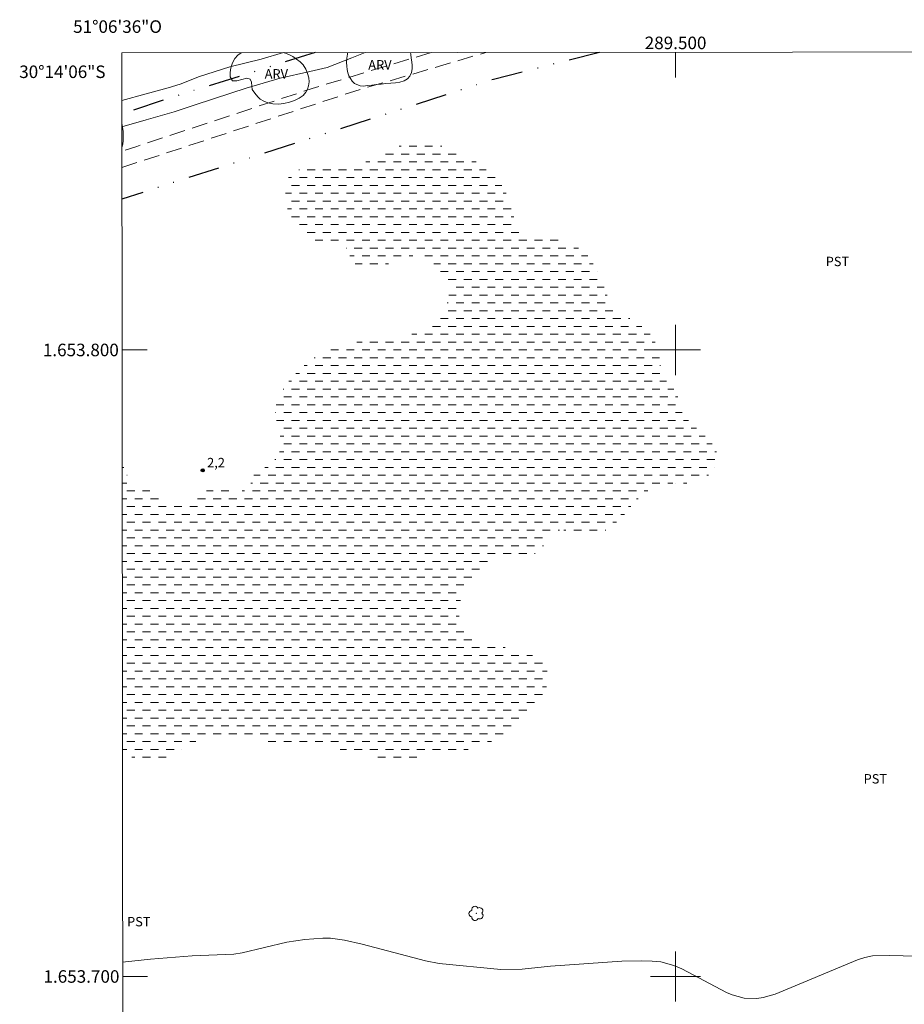
# Model space of a CAD drawing. Units: metres. Extents: x 289395 to 289910, y 1653288 to 1653853.
# Drawn here: x 289395 to 289536, y 1653696 to 1653853 of the extents above; entities that cross this region are included whole.
import ezdxf
from ezdxf.enums import TextEntityAlignment as Align

# ---------------------------------------------------------------- set-up
doc = ezdxf.new("R2010")
doc.units = ezdxf.units.M
doc.header["$MEASUREMENT"] = 0
for name, pattern in [('DASHED', [0.75, 0.5, -0.25]), ('DIVIDE', [1.25, 0.5, -0.25, 0, -0.25, 0, -0.25]), ('HIDDEN', [0.375, 0.25, -0.125])]:
    doc.linetypes.add(name, pattern=pattern)
for name, color, linetype, lineweight in [('Alagados_Banhados', 5, 'DASHED', 9), ('Articulacao', 7, 'Continuous', 18), ('Malha_Coordenadas', 7, 'Continuous', 15), ('Nao_Pavimentada_S_Mfio', 10, 'HIDDEN', 15), ('Vala', 5, 'DIVIDE', 25)]:
    doc.layers.add(name, color=color, linetype=linetype, lineweight=lineweight)
for name, color, linetype, lineweight, true_color in [('Arvores_Isoladas', 7, 'Continuous', 18, 0x00ff33), ('Curvas_Intermediarias', 7, 'Continuous', 9, 0x783c14), ('Pto_Cotado', 7, 'Continuous', 9, 0x783c14), ('Topon_Cultura', 7, 'Continuous', 9, 0x00ff33), ('Topon_Pto_Cotado', 7, 'Continuous', 9, 0x783c14), ('Topon_Vegetacao', 7, 'Continuous', 9, 0x00ff33), ('Vegetacao', 7, 'Orla8', 9, 0x00ff33)]:
    doc.layers.add(name, color=color, linetype=linetype, lineweight=lineweight, true_color=true_color)
doc.styles.add('Arial', font='arial.ttf', dxfattribs={"height": 1.5})
doc.styles.get("Standard").update_dxf_attribs({"font": 'arial.ttf'})
doc.linetypes.add('Orla8', pattern='A,6,-0.5,["V",Standard,S=1,R=0,X=-0.5,Y=-1],-0.5,6,-0.5,["V",Standard,S=1,R=0,X=-0.5,Y=-1],-0.5', length=14)

# ---------------------------------------------------------------- blocks, each defined once
blk = doc.blocks.new('Cotas')
at = {"layer": 'Pto_Cotado'}
blk.add_hatch(color=256, dxfattribs=at).paths.add_polyline_path([(0, 0.2400000002235174, 1), (0, -0.2400000002235174, 1)])
at = {"layer": 'Pto_Cotado', "lineweight": -3}
blk.add_lwpolyline([(0, -0.2400000002235174, -1), (0, 0.2400000002235174, -1)], format="xyb", close=True, dxfattribs=at)
blk = doc.blocks.new('Arvore')
at = {"layer": 'Arvores_Isoladas'}
blk.add_lwpolyline([(-0.7175527744693682, 0.4931495785713196, 0.872324191179208), (-0.722264951444231, -0.5513588674366474, 0.8629826950323598), (0.2836886975564994, -0.8266208916902542, 0.9001049335710986), (0.890234658611007, 0.02858916483819485, 0.8631554774409219), (0.2617576973279938, 0.8609306272119284, 0.8824858424366315)], format="xyb", close=True, dxfattribs=at)
blk.add_circle((0, 0), 0.0285621531857647, dxfattribs=at)

msp = doc.modelspace()

# ---------------------------------------------------------------- hatches: boundary and pattern name
at = {"layer": 'Alagados_Banhados'}
h = msp.add_hatch(dxfattribs=at)
h.set_pattern_fill('DASH', color=256, scale=10)
h.set_pattern_definition([(0, (0, 0), (1.25, 1.25), [1.25, -1.25])])
h.paths.add_polyline_path([(289433.4819044832, 1653780.81591347), (289433.9502894964, 1653780.990282346), (289434.8037266064, 1653781.385838591), (289435.3013231573, 1653781.69596109), (289435.7930173774, 1653782.124830495), (289436.2126831461, 1653782.638433368), (289436.5602204248, 1653783.180147347), (289436.831927749, 1653783.776382861), (289437.0039957167, 1653784.429040663), (289437.0541155137, 1653785.11541178), (289436.9968929107, 1653785.907224547), (289436.8640404341, 1653786.712042453), (289436.6721646428, 1653787.528064783), (289436.4266676702, 1653788.360893752), (289436.2513984385, 1653789.182618335), (289436.1664648903, 1653790.028952639), (289436.2179852412, 1653790.917103461), (289436.4557791693, 1653791.826262579), (289436.8597387341, 1653792.747126322), (289437.3853463507, 1653793.694500537), (289438.0272999238, 1653794.621366651), (289438.7614899298, 1653795.552234346), (289439.5862156983, 1653796.417176), (289440.5050786511, 1653797.280517021), (289441.4959700554, 1653798.142057331), (289442.5959045311, 1653798.922665673), (289443.7846740979, 1653799.594130903), (289444.9995539775, 1653800.107333619), (289446.268255117, 1653800.535702825), (289447.584975224, 1653800.900146781), (289448.9055968722, 1653801.204166871), (289450.2927447982, 1653801.470672141), (289451.7002007471, 1653801.693760261), (289453.0950517153, 1653801.80940594), (289454.4197749838, 1653801.924951582), (289455.6006414286, 1653801.998780745), (289456.3405336874, 1653802.054802874), (289457.2091768024, 1653802.269387634), (289458.169856273, 1653802.586012701), (289459.1968619428, 1653802.996975033), (289460.2362725115, 1653803.57210221), (289461.2164596878, 1653804.278981428), (289462.096707387, 1653805.079997831), (289462.7701734075, 1653805.929633439), (289463.2905789687, 1653806.743154781), (289463.5896971208, 1653807.495952137), (289463.7726693957, 1653808.212735268), (289463.8540015217, 1653808.931219071), (289463.8448979253, 1653809.692919945), (289463.7470592794, 1653810.559962428), (289463.285677032, 1653811.364180095), (289462.8672117378, 1653812.008234499), (289462.3971260534, 1653812.622076968), (289461.8974286714, 1653813.247023822), (289461.3776233479, 1653813.791038709), (289460.7823882281, 1653814.249919968), (289460.1061211011, 1653814.629569931), (289459.3636278157, 1653814.93359002), (289458.5717150085, 1653815.035930444), (289457.7211790446, 1653814.975906735), (289456.8615394856, 1653814.857459948), (289455.9965978313, 1653814.590054322), (289455.106146102, 1653814.235814396), (289454.2343017209, 1653813.77233132), (289453.3994719617, 1653813.297643818), (289452.5660427557, 1653812.998225547), (289451.6749907883, 1653812.877777969), (289450.7724342762, 1653812.919494448), (289449.9046915165, 1653813.1403817), (289449.1157798951, 1653813.555645729), (289448.4610212641, 1653814.206802937), (289448.0107434032, 1653815.037431037), (289447.6786122116, 1653815.853153248), (289447.3615869854, 1653816.465395086), (289446.6223950032, 1653816.924076267), (289445.9913457371, 1653816.904068362), (289445.2088366442, 1653816.940282667), (289444.2748677256, 1653817.036620721), (289443.2522637942, 1653817.147964702), (289442.2423648829, 1653817.370452585), (289441.3815248487, 1653817.761006855), (289440.6477350003, 1653818.315926049), (289440.0186865247, 1653819.01610262), (289439.3618270646, 1653819.8011127), (289438.813710557, 1653820.629639971), (289438.3686347512, 1653821.597922444), (289438.0451069575, 1653822.66074226), (289437.8508302177, 1653823.723762154), (289437.767397262, 1653824.734161265), (289437.8077131863, 1653825.667429907), (289437.9185569698, 1653826.438734574), (289438.1198364749, 1653827.193332642), (289438.4505671146, 1653827.834886057), (289438.8924416559, 1653828.254251707), (289439.5357957824, 1653828.585382504), (289440.3524183501, 1653828.947025354), (289441.3408087661, 1653829.273054136), (289442.4291386582, 1653829.474933879), (289443.587696291, 1653829.590079362), (289444.7798672005, 1653829.577174264), (289445.9225185504, 1653829.41901179), (289447.1148895395, 1653829.319372432), (289448.2366326303, 1653829.396803017), (289449.3101566742, 1653829.613688687), (289450.3705755419, 1653829.90040194), (289451.3938797496, 1653830.315065733), (289452.3816699279, 1653830.897595834), (289453.4394877676, 1653831.514139369), (289454.5990457954, 1653832.053652478), (289455.8584432607, 1653832.483922435), (289457.2084765261, 1653832.795545528), (289458.6144318817, 1653832.903688244), (289459.9910756584, 1653832.894884766), (289461.3570152068, 1653832.765333594), (289462.6566285572, 1653832.522637728), (289463.8976187505, 1653832.136485198), (289465.068781362, 1653831.618280506), (289466.1809206589, 1653831.04715491), (289467.2599468772, 1653830.483532277), (289468.2668446038, 1653829.951722212), (289469.1300855853, 1653829.317971878), (289469.8400660286, 1653828.715934072), (289470.3537689433, 1653828.37750039), (289470.9694121224, 1653827.882804985), (289471.6223700428, 1653827.210839557), (289472.1757886439, 1653826.478450262), (289472.6462744866, 1653825.687437811), (289473.0079173364, 1653824.89442457), (289473.3549544171, 1653824.014577028), (289473.6559733205, 1653823.132728696), (289473.9217783133, 1653822.252781114), (289474.1692760752, 1653821.368931993), (289474.4255773152, 1653820.615234281), (289474.7925222592, 1653819.937166442), (289475.3457407806, 1653819.306617374), (289476.0813313411, 1653818.7763079), (289477.0141998262, 1653818.361343989), (289478.1349425214, 1653818.112545714), (289479.4380572542, 1653817.964087072), (289480.8354092111, 1653817.776212861), (289482.2294598638, 1653817.411168668), (289483.5742910744, 1653816.810231297), (289484.8492947035, 1653816.039626906), (289485.9439270858, 1653815.068743405), (289486.7733547111, 1653813.901282256), (289487.4349160293, 1653812.671396449), (289488.0171460115, 1653811.43560831), (289488.5162431558, 1653810.220428312), (289488.946813232, 1653809.146604149), (289489.1807056195, 1653808.536163024), (289489.6918075063, 1653807.775362506), (289490.33556179, 1653807.067682971), (289491.0753540095, 1653806.333693042), (289491.9887147885, 1653805.543480908), (289493.0239236985, 1653804.768574819), (289494.1141543422, 1653804.110714962), (289495.1455617494, 1653803.377325271), (289495.9594832502, 1653802.496377296), (289496.6001363092, 1653801.535997944), (289497.0822267363, 1653800.503690181), (289497.3487320064, 1653799.34473239), (289497.4969905684, 1653798.245798309), (289497.6305433222, 1653797.120453796), (289497.8358244079, 1653796.106553303), (289498.3157139659, 1653795.268422239), (289499.0075872578, 1653794.504220379), (289499.7660868669, 1653793.687297692), (289500.2959961814, 1653792.741824228), (289500.5747062726, 1653791.859975896), (289500.7187631757, 1653791.028747559), (289500.812500201, 1653790.34267656), (289501.319800586, 1653789.608286474), (289501.7972891953, 1653789.017152975), (289502.4650529636, 1653788.292466724), (289503.3045845793, 1653787.521062017), (289504.2438555938, 1653786.723346917), (289505.1981325353, 1653785.804984163), (289506.0049512302, 1653784.795885567), (289506.5498664723, 1653783.752373378), (289506.7090293429, 1653782.721366127), (289506.4808392061, 1653781.640639238), (289505.9331228579, 1653780.66305309), (289505.0437715619, 1653779.792309144), (289503.950839852, 1653779.203976751), (289502.6802379619, 1653778.822626117), (289501.2927899174, 1653778.710781939), (289499.8403161871, 1653778.755299523), (289498.3991469222, 1653778.731890277), (289496.9533758396, 1653778.318226879), (289495.5085051132, 1653777.474793721), (289494.154670345, 1653776.346748141), (289493.0388295861, 1653775.273824334), (289492.5182239462, 1653774.565844681), (289491.8372549612, 1653773.746320966), (289490.9388000707, 1653772.80955094), (289489.8577730627, 1653771.863077082), (289488.6322889943, 1653771.089671586), (289487.3949002225, 1653770.704719529), (289486.083382171, 1653770.466625481), (289484.8305873144, 1653770.387094066), (289483.7208489657, 1653770.699917632), (289482.7306578378, 1653771.169503119), (289481.6766414994, 1653771.32406417), (289480.7306678387, 1653770.988631674), (289479.970267478, 1653770.234933961), (289479.3412190025, 1653769.336379031), (289478.7542871638, 1653768.526459111), (289478.1045305092, 1653767.818279379), (289477.3435299119, 1653767.317281483), (289476.4969955296, 1653767.106398184), (289475.59814048, 1653767.148214702), (289474.5738358775, 1653767.216041494), (289473.4629970939, 1653767.176325805), (289472.3379526986, 1653766.929228202), (289471.1746932087, 1653766.374709167), (289469.9825222995, 1653765.624012639), (289469.0151401824, 1653764.975556497), (289468.6116808141, 1653764.667534828), (289468.2140237385, 1653764.263275146), (289467.5956794921, 1653763.50807684), (289466.90590703, 1653762.505680892), (289466.2221369401, 1653761.320412708), (289465.6952288102, 1653760.095828996), (289465.4541335765, 1653758.994293886), (289465.4253221963, 1653757.872450757), (289465.6309034015, 1653756.730299604), (289466.0614734779, 1653755.645070937), (289466.7169323857, 1653754.669685658), (289467.5711698101, 1653753.91328688), (289468.5578595545, 1653753.364570135), (289469.7249205461, 1653752.993423531), (289471.0449419575, 1653752.752628417), (289472.484810708, 1653752.555350491), (289474.0372239141, 1653752.314955535), (289475.5624263732, 1653751.914297275), (289476.9753844938, 1653751.375784561), (289478.1617531121, 1653750.661502418), (289479.0179913276, 1653749.84287906), (289479.4999817146, 1653748.855789158), (289479.5765119442, 1653747.641809634), (289479.40794536, 1653746.304781505), (289478.9054468728, 1653744.893524055), (289478.1334419288, 1653743.579905173), (289477.1010341259, 1653742.320507708), (289475.8361344881, 1653741.022995188), (289475.2009836022, 1653740.378840747), (289474.3536489034, 1653739.706175042), (289473.2038947478, 1653738.934870374), (289471.595059255, 1653737.972290153), (289469.799650065, 1653737.075335855), (289467.9002998169, 1653736.472297654), (289465.9562319069, 1653736.038926471), (289464.0083624944, 1653735.665779077), (289462.091805451, 1653735.321042906), (289460.3041993429, 1653735.097254509), (289458.5939237805, 1653734.922585514), (289456.990590461, 1653734.782029995), (289455.5033029788, 1653734.771725925), (289454.084142408, 1653734.808740546), (289452.7368102092, 1653734.900576822), (289451.3910786418, 1653735.103657038), (289450.0563514228, 1653735.33684915), (289448.712220488, 1653735.624762875), (289447.347781532, 1653735.978702684), (289446.0144548652, 1653736.409872997), (289444.6939332574, 1653736.854248526), (289443.3499023622, 1653737.134659288), (289442.0396848232, 1653737.162470274), (289440.9491540616, 1653737.117052333), (289440.4176441143, 1653737.146263871), (289439.6095249049, 1653737.043023091), (289438.5523073024, 1653736.99390369), (289437.2235824533, 1653736.999105745), (289435.7433977775, 1653737.120853834), (289434.2720165793, 1653737.395262226), (289432.8131403206, 1653737.830033963), (289431.4297938952, 1653738.338434782), (289430.0358432822, 1653738.665864117), (289428.6054782858, 1653738.759401064), (289427.1643090206, 1653738.713482927), (289425.6740203535, 1653738.401559716), (289424.2561602964, 1653737.865347911), (289422.9712527542, 1653737.261609435), (289421.7788817663, 1653736.552429306), (289420.7081588283, 1653735.926382017), (289419.6427379849, 1653735.381466774), (289418.5866208173, 1653734.85735975), (289417.4947895419, 1653734.561242783), (289416.3196253486, 1653734.391275646), (289415.1108478798, 1653734.428690425), (289413.8719585165, 1653734.73751241), (289412.6896915187, 1653735.263220066), (289411.7626171832, 1653735.697686963), (289411.7180446466, 1653781.800087099), (289412.2473167786, 1653780.816913864), (289412.6149620002, 1653779.795710488), (289413.0597376874, 1653778.997095033), (289413.5976501631, 1653778.585232346), (289414.2328010498, 1653778.424168725), (289414.9731935053, 1653778.246398507), (289415.9118642827, 1653777.690078759), (289416.8564373908, 1653776.992303136), (289417.7437878962, 1653776.292526723), (289418.5587097923, 1653775.817038904), (289419.4099460319, 1653775.579144935), (289420.3014981963, 1653775.458197162), (289421.2426699613, 1653775.433587441), (289422.2352620368, 1653775.55973727), (289423.1681305224, 1653775.949891382), (289423.9767499279, 1653776.609351869), (289424.7963736815, 1653777.299024292), (289425.651611502, 1653777.749302152), (289426.546364932, 1653777.839537796), (289427.4582251177, 1653777.720490771), (289428.3314700513, 1653777.558026598), (289429.1899091362, 1653777.433277322), (289429.9926262113, 1653777.40266523), (289430.7362199325, 1653777.458787397), (289431.3539639422, 1653777.650263031), (289431.810944451, 1653777.971589956), (289432.2246078487, 1653778.664363603), (289432.3099415558, 1653779.281007179), (289432.6296678478, 1653779.888647198), (289433.0752438525, 1653780.330621778)])

# ---------------------------------------------------------------- linework, layer by layer
at = {"layer": 'Articulacao', "flags": 128}
msp.add_lwpolyline([(289411.6545974144, 1653847.425019263), (289892.9432984989, 1653847.879727399), (289893.4548266748, 1653293.59976277), (289412.1904841776, 1653293.145009572), (289411.6545974144, 1653847.425019263)], close=True, dxfattribs=at)
at = {"layer": 'Curvas_Intermediarias', "elevation": 2, "flags": 128}
for points in [[(289437.4528818724, 1653847.449392763), (289433.8822626256, 1653846.41882675), (289428.8955928812, 1653845.187640429), (289424.0864932773, 1653843.63992908), (289420.9790658374, 1653842.404741179), (289419.0604079641, 1653841.854223723), (289415.5508216703, 1653840.893544253), (289411.6619781645, 1653839.790939679)], [(289411.6660441987, 1653835.585346866), (289415.5593250288, 1653836.708090991), (289420.0261894489, 1653838.025011176), (289423.0751938125, 1653838.996194796), (289426.4813392464, 1653840.107533776), (289431.5076246391, 1653841.780094442), (289436.9430716513, 1653843.374224126), (289441.6573337942, 1653844.423938766), (289444.4306292519, 1653845.081598542), (289448.3443751882, 1653846.608701751), (289450.4931779322, 1653847.461712871)], [(289411.7949350652, 1653702.270557936), (289416.2766083583, 1653702.743974899), (289422.8992243042, 1653703.271583306), (289429.5380466515, 1653703.573902724), (289430.8498648225, 1653703.771080609), (289437.9973881082, 1653705.463749216), (289440.8525158897, 1653705.895819885), (289443.7628654832, 1653706.133713854), (289444.9597382505, 1653706.128211681), (289447.1839168054, 1653705.792278986), (289450.0170358928, 1653705.137720434), (289460.0965173081, 1653702.511883223), (289462.2753779624, 1653702.044898764), (289472.1039602721, 1653701.10952929), (289475.5121064965, 1653701.148044503), (289480.0544007116, 1653701.652143625), (289491.4145880073, 1653702.445156865), (289494.59804548, 1653702.52288757), (289496.2584013232, 1653702.470066706), (289497.6594547425, 1653702.325009407), (289499.6974597583, 1653701.763587645), (289501.0000742934, 1653701.218572363), (289508.109682603, 1653697.463489098), (289509.0318468604, 1653697.054427518), (289510.9587079737, 1653696.552629306), (289512.9744041777, 1653696.502109351), (289513.9699974384, 1653696.62625839), (289515.8993595408, 1653697.202786119), (289529.010638522, 1653702.656740441), (289530.2001083647, 1653703.055097795), (289531.4338957134, 1653703.281287139), (289534.1503687258, 1653703.37192294), (289547.0004445307, 1653703.039691708)]]:
    msp.add_lwpolyline(points, dxfattribs=at)
at = {"layer": 'Malha_Coordenadas', "flags": 128}
for points in [[(289500, 1653847.508485535), (289500, 1653843.508485535)], [(289500, 1653804), (289500, 1653796)], [(289411.7004486803, 1653800), (289415.7004486803, 1653800)], [(289504, 1653800), (289496, 1653800)], [(289500, 1653704), (289500, 1653696)], [(289411.7971302769, 1653700), (289415.7971302769, 1653700)], [(289504, 1653700), (289496, 1653700)]]:
    msp.add_lwpolyline(points, dxfattribs=at)
at = {"layer": 'Nao_Pavimentada_S_Mfio', "ltscale": 10, "flags": 128}
for points in [[(289461.0390133167, 1653847.471676281), (289442.026477528, 1653841.731382744), (289414.0870880412, 1653832.491333111), (289411.6697698587, 1653831.731811081)], [(289411.6722897603, 1653829.125418879), (289417.1278106624, 1653830.887921217), (289448.8590377668, 1653841.321103215), (289469.7437533399, 1653847.479900277)]]:
    msp.add_lwpolyline(points, dxfattribs=at)
at = {"layer": 'Vala', "ltscale": 10, "flags": 128}
for points in [[(289442.5240491463, 1653847.45418386), (289419.4296541144, 1653840.247149489), (289411.664040164, 1653837.658166079)], [(289487.8471296515, 1653847.497003842), (289470.9599953752, 1653843.182487627), (289428.977837292, 1653829.639364801), (289411.6771829585, 1653824.064271305)]]:
    msp.add_lwpolyline(points, dxfattribs=at)
at = {"layer": 'Vegetacao', "flags": 128}
for points in [[(289432.484322298, 1653841.575766194), (289432.3947829159, 1653842.09557484), (289432.3805314708, 1653842.759544672), (289432.1455099577, 1653843.206137757), (289431.5902723949, 1653843.386539169), (289430.8256820874, 1653843.17376626), (289429.998377547, 1653842.9795813), (289429.3366088045, 1653842.96900335), (289428.938963991, 1653843.613558851), (289428.9394599049, 1653844.277556), (289429.0761866882, 1653845.031585283), (289429.3382356539, 1653845.800810012), (289429.7073548023, 1653846.495416607), (289430.1799787581, 1653847.05554528), (289430.7033712435, 1653847.443016013)], [(289437.5894363055, 1653847.449521775), (289437.6321849783, 1653847.434080385), (289438.3203233755, 1653847.167886216), (289438.9625319038, 1653846.824920078), (289439.5384836016, 1653846.429459669), (289440.1034962453, 1653845.974125811), (289440.5985272591, 1653845.484994905), (289441.0035533433, 1653844.836712255), (289441.3036601244, 1653844.111548361), (289441.4802008396, 1653843.414211746), (289441.5331223475, 1653842.770888079), (289441.4605926162, 1653842.175962734), (289441.2976176424, 1653841.638852609), (289441.0037029246, 1653841.129556108), (289440.5788712359, 1653840.636850797), (289439.9603779779, 1653840.194287861), (289439.2292728901, 1653839.83194403), (289438.4114169931, 1653839.523681444), (289437.5288250413, 1653839.321912417), (289436.6515242129, 1653839.237989143), (289435.7850333831, 1653839.277533081), (289434.9901816081, 1653839.442527325), (289434.3112868801, 1653839.695645735), (289433.7631193328, 1653840.025693195), (289433.3734099761, 1653840.39344243), (289432.8837156372, 1653840.977974229), (289432.484322298, 1653841.575766194)], [(289457.7014005046, 1653847.468522998), (289457.750051961, 1653847.162729603), (289457.8508112862, 1653846.564384439), (289457.9423269407, 1653845.979115035), (289458.0061647278, 1653845.406887244), (289457.9980901626, 1653844.843878298), (289457.862838607, 1653844.271281704), (289457.6058833844, 1653843.717163781), (289457.2270422968, 1653843.271303964), (289456.6838673423, 1653842.957938974), (289456.0243405778, 1653842.750971926), (289455.3166951082, 1653842.637436339), (289454.5683577538, 1653842.591160201), (289453.7868843912, 1653842.522377738), (289453.0183415383, 1653842.440526346), (289452.2774613709, 1653842.353114958), (289451.5513209697, 1653842.2694717), (289450.8454240256, 1653842.20269965), (289450.2243471671, 1653842.124862254), (289449.6952591045, 1653842.136975032), (289448.7911786764, 1653842.531827603), (289448.4420169645, 1653842.903392773), (289448.1462423078, 1653843.310594667), (289447.9112132024, 1653843.760928561), (289447.7277391197, 1653844.24128455), (289447.6050181797, 1653844.76103173), (289447.5522864619, 1653845.310835152), (289447.5381868476, 1653845.899988789), (289447.5774135574, 1653846.554705626), (289447.6479366499, 1653847.23005497), (289447.6735077173, 1653847.459048925)], [(289411.665453364, 1653836.196460774), (289411.7855824418, 1653835.58390183), (289411.8884622795, 1653834.849020524), (289411.9102316443, 1653834.113988967), (289411.8821110031, 1653833.436847758), (289411.8206721577, 1653832.826979662), (289411.6982220548, 1653832.304907904), (289411.6692705913, 1653832.248214809)]]:
    msp.add_lwpolyline(points, dxfattribs=at)

# ---------------------------------------------------------------- block references
at = {"layer": 'Arvores_Isoladas'}
msp.add_blockref('Arvore', (289468.2194007196, 1653710.067068686), dxfattribs=at)
at = {"layer": 'Pto_Cotado'}
msp.add_blockref('Cotas', (289424.5773243333, 1653780.78436838, 2.204994428717179), dxfattribs=at)

# ---------------------------------------------------------------- texts
at = {"layer": 'Malha_Coordenadas', "style": 'Arial'}
for s, p in [('51°06\'36"O', (289411, 1653850.608485535)), ('289.500', (289500, 1653848.008485535))]:
    msp.add_text(s, height=2, dxfattribs=at).set_placement(p, align=Align.CENTER)
for s, p in [('30°14\'06"S', (289409.0838566634, 1653844.4)), ('1.653.800', (289411.2004486803, 1653800)), ('1.653.700', (289411.2971302769, 1653700))]:
    msp.add_text(s, height=2, dxfattribs=at).set_placement(p, align=Align.MIDDLE_RIGHT)
at = {"layer": 'Topon_Cultura', "style": 'Arial'}
for p in [(289523.9430392278, 1653813.37366285), (289529.9934073768, 1653730.799799369), (289412.5131491033, 1653707.996483364)]:
    msp.add_text('PST', height=1.5, dxfattribs=at).set_placement(p)
at = {"layer": 'Topon_Pto_Cotado', "style": 'Arial'}
msp.add_text('2,2', height=1.5, dxfattribs=at).set_placement((289425.2847105334, 1653781.273569439, 2.204994428717179))
at = {"layer": 'Topon_Vegetacao', "style": 'Arial'}
for p in [(289450.9834935849, 1653844.758908979), (289434.4614259083, 1653843.318079618)]:
    msp.add_text('ARV', height=1.5, dxfattribs=at).set_placement(p)

doc.saveas('drawing.dxf')
